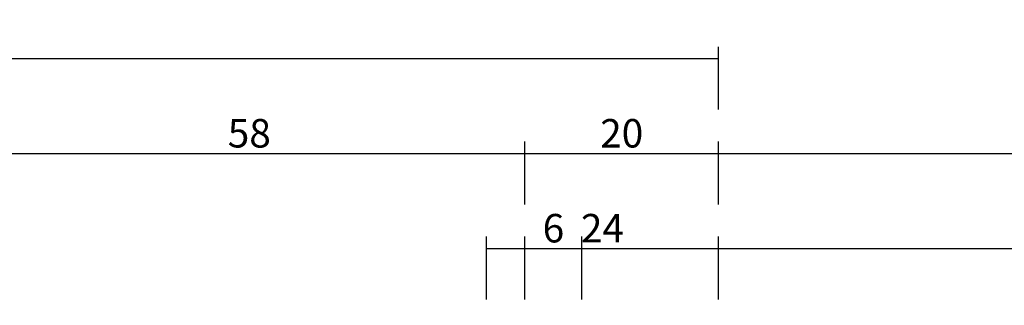
# Model space of a CAD drawing. Units: millimetres. Extents: x 0 to 9374, y -2931 to -50.
# Drawn here: x 5976 to 6080, y -2707 to -2677 of the extents above; entities that cross this region are included whole.
import ezdxf

# ---------------------------------------------------------------- set-up
doc = ezdxf.new("R2010")
doc.units = ezdxf.units.MM
doc.header["$PDMODE"] = 3
doc.header["$PDSIZE"] = -0.5
doc.layers.add('CrossSectionsDim', color=3, linetype='Continuous')
doc.styles.add('CrossSection', font='simplex.shx', dxfattribs={"height": 3})
doc.dimstyles.new('CrossSection', dxfattribs={"dimtxt": 3, "dimasz": 3, "dimexe": 1.25, "dimexo": 0.625, "dimtad": 1, "dimdec": 1, "dimtxsty": 'CrossSection', "dimblk": 'NONE', "dimcen": 2.5, "dimclrd": 256, "dimclre": 256, "dimadec": 0, "dimazin": 2, "dimtfac": 1, "dimtdec": 4, "dimtofl": 0, "dimtmove": 0, "dimatfit": 3, "dimfxl": 1, "dimtolj": 1, "dimtzin": 0, "dimarcsym": 0})

# ---------------------------------------------------------------- blocks, each defined once
blk = doc.blocks.new('*D459')
at = {"layer": 'CrossSectionsDim', "lineweight": -2}
for p, q in [((4003.4, 184.025), (4003.4, 190.65)), ((6049.445, 184.025), (6049.445, 190.65)), ((4003.4, 189.4), (6049.445, 189.4))]:
    blk.add_line(p, q, dxfattribs=at)
at = {"layer": 'Defpoints', "color": 0}
for p in [(6049.445, 189.4), (4003.4, 183.4), (6049.445, 183.4)]:
    blk.add_point(p, dxfattribs=at)
at = {"layer": 'CrossSectionsDim', "color": 0, "insert": (5026.4225, 191.525), "char_height": 3, "attachment_point": 5, "style": 'CrossSection'}
blk.add_mtext('\\A1;2046', dxfattribs=at)
blk = doc.blocks.new('_NONE')
blk = doc.blocks.new('*D467')
at = {"layer": 'CrossSectionsDim', "lineweight": -2}
for p, q in [((6024.995, 164.025), (6024.995, 170.65)), ((6049.445, 164.025), (6049.445, 170.65)), ((6024.995, 169.4), (6049.445, 169.4))]:
    blk.add_line(p, q, dxfattribs=at)
at = {"layer": 'Defpoints', "color": 0}
for p in [(6049.445, 169.4), (6024.995, 163.4), (6049.445, 163.4)]:
    blk.add_point(p, dxfattribs=at)
at = {"layer": 'CrossSectionsDim', "color": 0, "insert": (6037.22, 171.525), "char_height": 3, "attachment_point": 5, "style": 'CrossSection'}
blk.add_mtext('\\A1;24', dxfattribs=at)
blk = doc.blocks.new('*D469')
at = {"layer": 'CrossSectionsDim', "lineweight": -2}
for p, q in [((6029.055, 164.025), (6029.055, 170.65)), ((6035.055, 164.025), (6035.055, 170.65)), ((6029.055, 169.4), (6035.055, 169.4))]:
    blk.add_line(p, q, dxfattribs=at)
at = {"layer": 'Defpoints', "color": 0}
for p in [(6035.055, 169.4), (6029.055, 163.4), (6035.055, 163.4)]:
    blk.add_point(p, dxfattribs=at)
at = {"layer": 'CrossSectionsDim', "color": 0, "insert": (6032.055, 171.525), "char_height": 3, "attachment_point": 5, "style": 'CrossSection'}
blk.add_mtext('\\A1;6', dxfattribs=at)
blk = doc.blocks.new('*D470')
at = {"layer": 'CrossSectionsDim', "lineweight": -2}
for p, q in [((6035.055, 164.025), (6035.055, 170.65)), ((7871.5, 164.025), (7871.5, 170.65)), ((6035.055, 169.4), (7871.5, 169.4))]:
    blk.add_line(p, q, dxfattribs=at)
at = {"layer": 'Defpoints', "color": 0}
for p in [(7871.5, 169.4), (6035.055, 163.4), (7871.5, 163.4)]:
    blk.add_point(p, dxfattribs=at)
at = {"layer": 'CrossSectionsDim', "color": 0, "insert": (6953.2775, 171.525), "char_height": 3, "attachment_point": 5, "style": 'CrossSection'}
blk.add_mtext('\\A1;1836', dxfattribs=at)
blk = doc.blocks.new('*D471')
at = {"layer": 'CrossSectionsDim', "lineweight": -2}
for p, q in [((6029.055, 174.025), (6029.055, 180.65)), ((7877.5, 174.025), (7877.5, 180.65)), ((6029.055, 179.4), (7877.5, 179.4))]:
    blk.add_line(p, q, dxfattribs=at)
at = {"layer": 'Defpoints', "color": 0}
for p in [(7877.5, 179.4), (6029.055, 173.4), (7877.5, 173.4)]:
    blk.add_point(p, dxfattribs=at)
at = {"layer": 'CrossSectionsDim', "color": 0, "insert": (6953.2775, 181.525), "char_height": 3, "attachment_point": 5, "style": 'CrossSection'}
blk.add_mtext('\\A1;1848', dxfattribs=at)
blk = doc.blocks.new('*D473')
at = {"layer": 'CrossSectionsDim', "lineweight": -2}
for p, q in [((5970.945, 174.025), (5970.945, 180.65)), ((6029.055, 174.025), (6029.055, 180.65)), ((5970.945, 179.4), (6029.055, 179.4))]:
    blk.add_line(p, q, dxfattribs=at)
at = {"layer": 'Defpoints', "color": 0}
for p in [(6029.055, 179.4), (5970.945, 173.4), (6029.055, 173.4)]:
    blk.add_point(p, dxfattribs=at)
at = {"layer": 'CrossSectionsDim', "color": 0, "insert": (6000, 181.525), "char_height": 3, "attachment_point": 5, "style": 'CrossSection'}
blk.add_mtext('\\A1;58', dxfattribs=at)
blk = doc.blocks.new('*D474')
at = {"layer": 'CrossSectionsDim', "lineweight": -2}
for p, q in [((6029.055, 174.025), (6029.055, 180.65)), ((6049.445, 174.025), (6049.445, 180.65)), ((6029.055, 179.4), (6049.445, 179.4))]:
    blk.add_line(p, q, dxfattribs=at)
at = {"layer": 'Defpoints', "color": 0}
for p in [(6049.445, 179.4), (6029.055, 173.4), (6049.445, 173.4)]:
    blk.add_point(p, dxfattribs=at)
at = {"layer": 'CrossSectionsDim', "color": 0, "insert": (6039.25, 181.525), "char_height": 3, "attachment_point": 5, "style": 'CrossSection'}
blk.add_mtext('\\A1;20', dxfattribs=at)
blk = doc.blocks.new('*D325')
at = {"layer": 'CrossSectionsDim', "lineweight": -2}
for p, q in [((4003.4, -2685.975), (4003.4, -2679.35)), ((6049.445, -2685.975), (6049.445, -2679.35)), ((4003.4, -2680.6), (6049.445, -2680.6))]:
    blk.add_line(p, q, dxfattribs=at)
at = {"layer": 'Defpoints', "color": 0}
for p in [(6049.445, -2680.6), (4003.4, -2686.6), (6049.445, -2686.6)]:
    blk.add_point(p, dxfattribs=at)
at = {"layer": 'CrossSectionsDim', "color": 0, "insert": (5026.4225, -2678.475), "char_height": 3, "attachment_point": 5, "style": 'CrossSection'}
blk.add_mtext('\\A1;2046', dxfattribs=at)
blk = doc.blocks.new('*D333')
at = {"layer": 'CrossSectionsDim', "lineweight": -2}
for p, q in [((6024.995, -2705.975), (6024.995, -2699.35)), ((6049.445, -2705.975), (6049.445, -2699.35)), ((6024.995, -2700.6), (6049.445, -2700.6))]:
    blk.add_line(p, q, dxfattribs=at)
at = {"layer": 'Defpoints', "color": 0}
for p in [(6049.445, -2700.6), (6024.995, -2706.6), (6049.445, -2706.6)]:
    blk.add_point(p, dxfattribs=at)
at = {"layer": 'CrossSectionsDim', "color": 0, "insert": (6037.22, -2698.475), "char_height": 3, "attachment_point": 5, "style": 'CrossSection'}
blk.add_mtext('\\A1;24', dxfattribs=at)
blk = doc.blocks.new('*D335')
at = {"layer": 'CrossSectionsDim', "lineweight": -2}
for p, q in [((6029.055, -2705.975), (6029.055, -2699.35)), ((6035.055, -2705.975), (6035.055, -2699.35)), ((6029.055, -2700.6), (6035.055, -2700.6))]:
    blk.add_line(p, q, dxfattribs=at)
at = {"layer": 'Defpoints', "color": 0}
for p in [(6035.055, -2700.6), (6029.055, -2706.6), (6035.055, -2706.6)]:
    blk.add_point(p, dxfattribs=at)
at = {"layer": 'CrossSectionsDim', "color": 0, "insert": (6032.055, -2698.475), "char_height": 3, "attachment_point": 5, "style": 'CrossSection'}
blk.add_mtext('\\A1;6', dxfattribs=at)
blk = doc.blocks.new('*D336')
at = {"layer": 'CrossSectionsDim', "lineweight": -2}
for p, q in [((6035.055, -2705.975), (6035.055, -2699.35)), ((7871.5, -2705.975), (7871.5, -2699.35)), ((6035.055, -2700.6), (7871.5, -2700.6))]:
    blk.add_line(p, q, dxfattribs=at)
at = {"layer": 'Defpoints', "color": 0}
for p in [(7871.5, -2700.6), (6035.055, -2706.6), (7871.5, -2706.6)]:
    blk.add_point(p, dxfattribs=at)
at = {"layer": 'CrossSectionsDim', "color": 0, "insert": (6953.2775, -2698.475), "char_height": 3, "attachment_point": 5, "style": 'CrossSection'}
blk.add_mtext('\\A1;1836', dxfattribs=at)
blk = doc.blocks.new('*D337')
at = {"layer": 'CrossSectionsDim', "lineweight": -2}
for p, q in [((6029.055, -2695.975), (6029.055, -2689.35)), ((7877.5, -2695.975), (7877.5, -2689.35)), ((6029.055, -2690.6), (7877.5, -2690.6))]:
    blk.add_line(p, q, dxfattribs=at)
at = {"layer": 'Defpoints', "color": 0}
for p in [(7877.5, -2690.6), (6029.055, -2696.6), (7877.5, -2696.6)]:
    blk.add_point(p, dxfattribs=at)
at = {"layer": 'CrossSectionsDim', "color": 0, "insert": (6953.2775, -2688.475), "char_height": 3, "attachment_point": 5, "style": 'CrossSection'}
blk.add_mtext('\\A1;1848', dxfattribs=at)
blk = doc.blocks.new('*D339')
at = {"layer": 'CrossSectionsDim', "lineweight": -2}
for p, q in [((5970.945, -2695.975), (5970.945, -2689.35)), ((6029.055, -2695.975), (6029.055, -2689.35)), ((5970.945, -2690.6), (6029.055, -2690.6))]:
    blk.add_line(p, q, dxfattribs=at)
at = {"layer": 'Defpoints', "color": 0}
for p in [(6029.055, -2690.6), (5970.945, -2696.6), (6029.055, -2696.6)]:
    blk.add_point(p, dxfattribs=at)
at = {"layer": 'CrossSectionsDim', "color": 0, "insert": (6000, -2688.475), "char_height": 3, "attachment_point": 5, "style": 'CrossSection'}
blk.add_mtext('\\A1;58', dxfattribs=at)
blk = doc.blocks.new('*D340')
at = {"layer": 'CrossSectionsDim', "lineweight": -2}
for p, q in [((6029.055, -2695.975), (6029.055, -2689.35)), ((6049.445, -2695.975), (6049.445, -2689.35)), ((6029.055, -2690.6), (6049.445, -2690.6))]:
    blk.add_line(p, q, dxfattribs=at)
at = {"layer": 'Defpoints', "color": 0}
for p in [(6049.445, -2690.6), (6029.055, -2696.6), (6049.445, -2696.6)]:
    blk.add_point(p, dxfattribs=at)
at = {"layer": 'CrossSectionsDim', "color": 0, "insert": (6039.25, -2688.475), "char_height": 3, "attachment_point": 5, "style": 'CrossSection'}
blk.add_mtext('\\A1;20', dxfattribs=at)
blk = doc.blocks.new('CS_9HORL1')
at = {"layer": 'CrossSectionsDim'}
for base, p1, p2, text, picture, middle in [((6049.445, 189.4), (4003.4, 183.4), (6049.445, 183.4), '2046', '*D459', (5026.423, 189.4)), ((6029.055, 179.4), (5970.945, 173.4), (6029.055, 173.4), '58', '*D473', (6000, 179.4)), ((7877.5, 179.4), (6029.055, 173.4), (7877.5, 173.4), '1848', '*D471', (6953.278, 179.4)), ((6049.445, 179.4), (6029.055, 173.4), (6049.445, 173.4), '20', '*D474', (6039.25, 179.4)), ((6049.445, 169.4), (6024.995, 163.4), (6049.445, 163.4), '24', '*D467', (6037.22, 169.4)), ((6035.055, 169.4), (6029.055, 163.4), (6035.055, 163.4), '6', '*D469', (6032.055, 169.4)), ((7871.5, 169.4), (6035.055, 163.4), (7871.5, 163.4), '1836', '*D470', (6953.278, 169.4))]:
    dim = blk.add_linear_dim(base=base, p1=p1, p2=p2, text=text, dimstyle='CrossSection', override={"dimpost": '<>'}, dxfattribs=at)
    dim.commit()
    dim.dimension.update_dxf_attribs({"geometry": picture, "text_midpoint": middle, "dimtype": 160})

msp = doc.modelspace()

# ---------------------------------------------------------------- block references
msp.add_blockref('CS_9HORL1', (0, -2870))

# ---------------------------------------------------------------- dimensions: what is measured, and where the dimension line sits
at = {"layer": 'CrossSectionsDim'}
for base, p1, p2, text, picture, middle in [((6049.44, -2680.6), (4003.4, -2686.6), (6049.44, -2686.6), '2046', '*D325', (5026.42, -2680.6)), ((6029.06, -2690.6), (5970.95, -2696.6), (6029.06, -2696.6), '58', '*D339', (6000, -2690.6)), ((7877.5, -2690.6), (6029.06, -2696.6), (7877.5, -2696.6), '1848', '*D337', (6953.28, -2690.6)), ((6049.44, -2690.6), (6029.06, -2696.6), (6049.44, -2696.6), '20', '*D340', (6039.25, -2690.6)), ((6049.44, -2700.6), (6024.99, -2706.6), (6049.44, -2706.6), '24', '*D333', (6037.22, -2700.6)), ((6035.06, -2700.6), (6029.06, -2706.6), (6035.06, -2706.6), '6', '*D335', (6032.06, -2700.6)), ((7871.5, -2700.6), (6035.06, -2706.6), (7871.5, -2706.6), '1836', '*D336', (6953.28, -2700.6))]:
    dim = msp.add_linear_dim(base=base, p1=p1, p2=p2, text=text, dimstyle='CrossSection', override={"dimpost": '<>'}, dxfattribs=at)
    dim.commit()
    dim.dimension.update_dxf_attribs({"geometry": picture, "text_midpoint": middle, "dimtype": 160})

doc.saveas('drawing.dxf')
